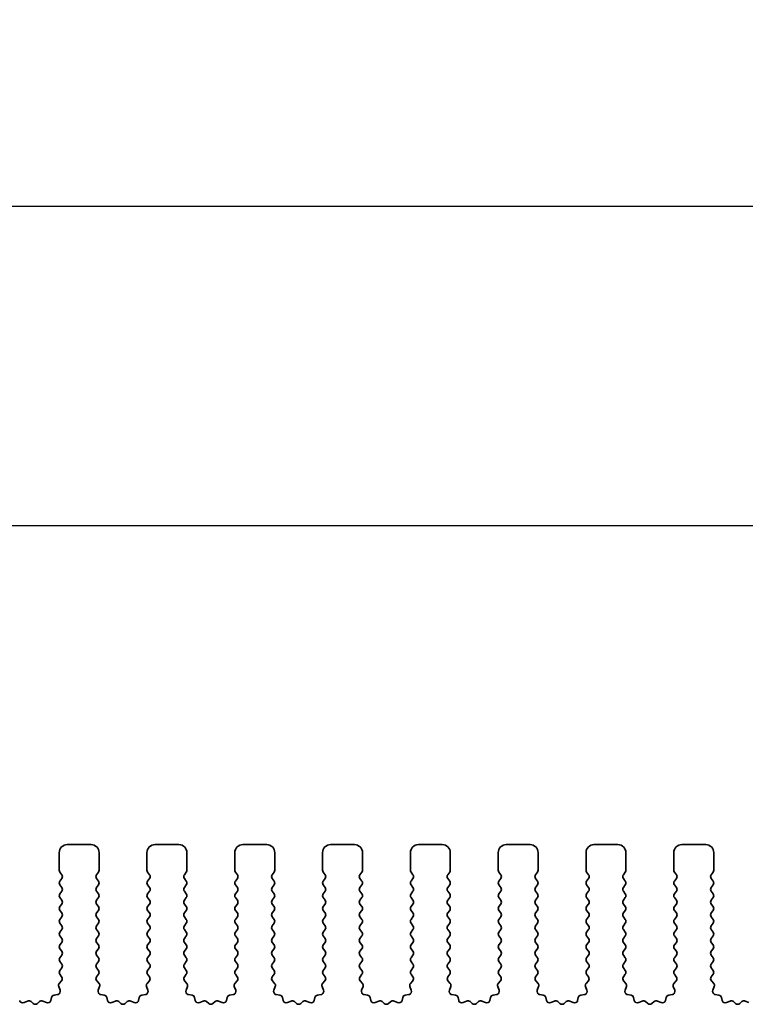
# Model space of a CAD drawing. Units: millimetres. Extents: x 43 to 6731, y 24 to 1148.
# Drawn here: x 3506 to 3551, y 596 to 657 of the extents above; entities that cross this region are included whole.
import ezdxf

# ---------------------------------------------------------------- set-up
doc = ezdxf.new("R2010")
doc.units = ezdxf.units.MM
doc.header["$LTSCALE"] = 3
doc.layers.get('Defpoints').update_dxf_attribs({"lineweight": 25})
doc.layers.add('AM_5', color=3, linetype='Continuous', lineweight=25)
doc.layers.add('Visible (ISO)', color=7, linetype='Continuous', lineweight=35)
doc.styles.add('Note Text (TK)', font='MS PGothic.ttf')
doc.dimstyles.new('Default - Method 1b (TK)', dxfattribs={"dimscale": 3, "dimtxt": 2.5, "dimasz": 2.5, "dimexe": 1, "dimexo": 1.5, "dimgap": 1, "dimtad": 1, "dimtoh": 1, "dimrnd": 1e-08, "dimdsep": 46, "dimtxsty": 'Note Text (TK)', "dimcen": 0.09, "dimdle": 5, "dimclrd": 100, "dimclre": 100, "dimclrt": 7, "dimadec": 1, "dimazin": 1, "dimtfac": 1, "dimtmove": 0, "dimatfit": 3, "dimfxl": 0, "dimtolj": 1, "dimlwd": -1, "dimlwe": -1, "dimarcsym": 0})

# ---------------------------------------------------------------- blocks, each defined once
blk = doc.blocks.new('*D50')
at = {"layer": 'AM_5', "transparency": 16777216}
for p, q in [((3318.392, 602.313), (3318.392, 628.813)), ((3590.392, 602.313), (3590.392, 628.813)), ((3325.892, 625.813), (3582.892, 625.813))]:
    blk.add_line(p, q, dxfattribs=at)
for points in [[(3325.892, 627.063), (3325.892, 624.563), (3318.392, 625.813)], [(3582.892, 627.063), (3582.892, 624.563), (3590.392, 625.813)]]:
    blk.add_solid(points, dxfattribs=at)
at = {"layer": 'Defpoints', "color": 0, "transparency": 16777216}
for p in [(3590.392, 625.813), (3318.392, 597.813), (3590.392, 597.813)]:
    blk.add_point(p, dxfattribs=at)
at = {"layer": 'AM_5', "color": 7, "transparency": 16777216, "insert": (3446.764, 632.563), "char_height": 7.5, "attachment_point": 4, "style": 'Note Text (TK)'}
blk.add_mtext('\\A1;272', dxfattribs=at)
blk = doc.blocks.new('*D51')
at = {"layer": 'AM_5', "transparency": 16777216}
for p, q in [((3311.892, 602.375), (3311.892, 648.813)), ((3596.892, 602.375), (3596.892, 648.813)), ((3319.392, 645.813), (3589.392, 645.813))]:
    blk.add_line(p, q, dxfattribs=at)
for points in [[(3319.392, 647.063), (3319.392, 644.563), (3311.892, 645.813)], [(3589.392, 647.063), (3589.392, 644.563), (3596.892, 645.813)]]:
    blk.add_solid(points, dxfattribs=at)
at = {"layer": 'Defpoints', "color": 0, "transparency": 16777216}
for p in [(3596.892, 645.813), (3311.892, 597.875), (3596.892, 597.875)]:
    blk.add_point(p, dxfattribs=at)
at = {"layer": 'AM_5', "color": 7, "transparency": 16777216, "insert": (3446.764, 652.563), "char_height": 7.5, "attachment_point": 4, "style": 'Note Text (TK)'}
blk.add_mtext('\\A1;285', dxfattribs=at)

msp = doc.modelspace()

# ---------------------------------------------------------------- linework, layer by layer
at = {"layer": 'Visible (ISO)'}
for p, q in [((3510.1422, 605.8133), (3508.6422, 605.8133)), ((3515.6422, 605.8133), (3514.1422, 605.8133)), ((3521.1422, 605.8133), (3519.6422, 605.8133)), ((3526.6422, 605.8133), (3525.1422, 605.8133)), ((3532.1422, 605.8133), (3530.6422, 605.8133)), ((3537.6422, 605.8133), (3536.1422, 605.8133)), ((3543.1422, 605.8133), (3541.6422, 605.8133)), ((3548.6422, 605.8133), (3547.1422, 605.8133)), ((3508.1422, 605.3133), (3508.1422, 604.2133)), ((3510.6422, 604.2133), (3510.6422, 605.3133)), ((3513.6422, 605.3133), (3513.6422, 604.2133)), ((3516.1422, 604.2133), (3516.1422, 605.3133)), ((3519.1422, 605.3133), (3519.1422, 604.2133)), ((3521.6422, 604.2133), (3521.6422, 605.3133)), ((3524.6422, 605.3133), (3524.6422, 604.2133)), ((3527.1422, 604.2133), (3527.1422, 605.3133)), ((3530.1422, 605.3133), (3530.1422, 604.2133)), ((3532.6422, 604.2133), (3532.6422, 605.3133)), ((3535.6422, 605.3133), (3535.6422, 604.2133)), ((3538.1422, 604.2133), (3538.1422, 605.3133)), ((3541.1422, 605.3133), (3541.1422, 604.2133)), ((3543.6422, 604.2133), (3543.6422, 605.3133)), ((3546.6422, 605.3133), (3546.6422, 604.2133)), ((3549.1422, 604.2133), (3549.1422, 605.3133)), ((3508.1822, 604.0933), (3508.3022, 603.9333)), ((3510.4822, 603.9333), (3510.6022, 604.0933)), ((3513.6822, 604.0933), (3513.8022, 603.9333)), ((3515.9822, 603.9333), (3516.1022, 604.0933)), ((3519.1822, 604.0933), (3519.3022, 603.9333)), ((3521.4822, 603.9333), (3521.6022, 604.0933)), ((3524.6822, 604.0933), (3524.8022, 603.9333)), ((3526.9822, 603.9333), (3527.1022, 604.0933)), ((3530.1822, 604.0933), (3530.3022, 603.9333)), ((3532.4822, 603.9333), (3532.6022, 604.0933)), ((3535.6822, 604.0933), (3535.8022, 603.9333)), ((3537.9822, 603.9333), (3538.1022, 604.0933)), ((3541.1822, 604.0933), (3541.3022, 603.9333)), ((3543.4822, 603.9333), (3543.6022, 604.0933)), ((3546.6822, 604.0933), (3546.8022, 603.9333)), ((3548.9822, 603.9333), (3549.1022, 604.0933)), ((3508.3022, 603.6933), (3508.1822, 603.5333)), ((3508.1822, 603.2933), (3508.3022, 603.1333)), ((3510.6022, 603.5333), (3510.4822, 603.6933)), ((3510.4822, 603.1333), (3510.6022, 603.2933)), ((3513.8022, 603.6933), (3513.6822, 603.5333)), ((3513.6822, 603.2933), (3513.8022, 603.1333)), ((3516.1022, 603.5333), (3515.9822, 603.6933)), ((3515.9822, 603.1333), (3516.1022, 603.2933)), ((3519.3022, 603.6933), (3519.1822, 603.5333)), ((3519.1822, 603.2933), (3519.3022, 603.1333)), ((3521.6022, 603.5333), (3521.4822, 603.6933)), ((3521.4822, 603.1333), (3521.6022, 603.2933)), ((3524.8022, 603.6933), (3524.6822, 603.5333)), ((3524.6822, 603.2933), (3524.8022, 603.1333)), ((3527.1022, 603.5333), (3526.9822, 603.6933)), ((3526.9822, 603.1333), (3527.1022, 603.2933)), ((3530.3022, 603.6933), (3530.1822, 603.5333)), ((3530.1822, 603.2933), (3530.3022, 603.1333)), ((3532.6022, 603.5333), (3532.4822, 603.6933)), ((3532.4822, 603.1333), (3532.6022, 603.2933)), ((3535.8022, 603.6933), (3535.6822, 603.5333)), ((3535.6822, 603.2933), (3535.8022, 603.1333)), ((3538.1022, 603.5333), (3537.9822, 603.6933)), ((3537.9822, 603.1333), (3538.1022, 603.2933)), ((3541.3022, 603.6933), (3541.1822, 603.5333)), ((3541.1822, 603.2933), (3541.3022, 603.1333)), ((3543.6022, 603.5333), (3543.4822, 603.6933)), ((3543.4822, 603.1333), (3543.6022, 603.2933)), ((3546.8022, 603.6933), (3546.6822, 603.5333)), ((3546.6822, 603.2933), (3546.8022, 603.1333)), ((3549.1022, 603.5333), (3548.9822, 603.6933)), ((3548.9822, 603.1333), (3549.1022, 603.2933)), ((3508.3022, 602.8933), (3508.1822, 602.7333)), ((3510.6022, 602.7333), (3510.4822, 602.8933)), ((3513.8022, 602.8933), (3513.6822, 602.7333)), ((3516.1022, 602.7333), (3515.9822, 602.8933)), ((3519.3022, 602.8933), (3519.1822, 602.7333)), ((3521.6022, 602.7333), (3521.4822, 602.8933)), ((3524.8022, 602.8933), (3524.6822, 602.7333)), ((3527.1022, 602.7333), (3526.9822, 602.8933)), ((3530.3022, 602.8933), (3530.1822, 602.7333)), ((3532.6022, 602.7333), (3532.4822, 602.8933)), ((3535.8022, 602.8933), (3535.6822, 602.7333)), ((3538.1022, 602.7333), (3537.9822, 602.8933)), ((3541.3022, 602.8933), (3541.1822, 602.7333)), ((3543.6022, 602.7333), (3543.4822, 602.8933)), ((3546.8022, 602.8933), (3546.6822, 602.7333)), ((3549.1022, 602.7333), (3548.9822, 602.8933)), ((3508.1822, 602.4933), (3508.3022, 602.3333)), ((3508.3022, 602.0933), (3508.1822, 601.9333)), ((3510.4822, 602.3333), (3510.6022, 602.4933)), ((3510.6022, 601.9333), (3510.4822, 602.0933)), ((3513.6822, 602.4933), (3513.8022, 602.3333)), ((3513.8022, 602.0933), (3513.6822, 601.9333)), ((3515.9822, 602.3333), (3516.1022, 602.4933)), ((3516.1022, 601.9333), (3515.9822, 602.0933)), ((3519.1822, 602.4933), (3519.3022, 602.3333)), ((3519.3022, 602.0933), (3519.1822, 601.9333)), ((3521.4822, 602.3333), (3521.6022, 602.4933)), ((3521.6022, 601.9333), (3521.4822, 602.0933)), ((3524.6822, 602.4933), (3524.8022, 602.3333)), ((3524.8022, 602.0933), (3524.6822, 601.9333)), ((3526.9822, 602.3333), (3527.1022, 602.4933)), ((3527.1022, 601.9333), (3526.9822, 602.0933)), ((3530.1822, 602.4933), (3530.3022, 602.3333)), ((3530.3022, 602.0933), (3530.1822, 601.9333)), ((3532.4822, 602.3333), (3532.6022, 602.4933)), ((3532.6022, 601.9333), (3532.4822, 602.0933)), ((3535.6822, 602.4933), (3535.8022, 602.3333)), ((3535.8022, 602.0933), (3535.6822, 601.9333)), ((3537.9822, 602.3333), (3538.1022, 602.4933)), ((3538.1022, 601.9333), (3537.9822, 602.0933)), ((3541.1822, 602.4933), (3541.3022, 602.3333)), ((3541.3022, 602.0933), (3541.1822, 601.9333)), ((3543.4822, 602.3333), (3543.6022, 602.4933)), ((3543.6022, 601.9333), (3543.4822, 602.0933)), ((3546.6822, 602.4933), (3546.8022, 602.3333)), ((3546.8022, 602.0933), (3546.6822, 601.9333)), ((3548.9822, 602.3333), (3549.1022, 602.4933)), ((3549.1022, 601.9333), (3548.9822, 602.0933)), ((3508.1822, 601.6933), (3508.3022, 601.5333)), ((3510.4822, 601.5333), (3510.6022, 601.6933)), ((3513.6822, 601.6933), (3513.8022, 601.5333)), ((3515.9822, 601.5333), (3516.1022, 601.6933)), ((3519.1822, 601.6933), (3519.3022, 601.5333)), ((3521.4822, 601.5333), (3521.6022, 601.6933)), ((3524.6822, 601.6933), (3524.8022, 601.5333)), ((3526.9822, 601.5333), (3527.1022, 601.6933)), ((3530.1822, 601.6933), (3530.3022, 601.5333)), ((3532.4822, 601.5333), (3532.6022, 601.6933)), ((3535.6822, 601.6933), (3535.8022, 601.5333)), ((3537.9822, 601.5333), (3538.1022, 601.6933)), ((3541.1822, 601.6933), (3541.3022, 601.5333)), ((3543.4822, 601.5333), (3543.6022, 601.6933)), ((3546.6822, 601.6933), (3546.8022, 601.5333)), ((3548.9822, 601.5333), (3549.1022, 601.6933)), ((3508.3022, 601.2933), (3508.1822, 601.1333)), ((3508.1822, 600.8933), (3508.3022, 600.7333)), ((3510.6022, 601.1333), (3510.4822, 601.2933)), ((3510.4822, 600.7333), (3510.6022, 600.8933)), ((3513.8022, 601.2933), (3513.6822, 601.1333)), ((3513.6822, 600.8933), (3513.8022, 600.7333)), ((3516.1022, 601.1333), (3515.9822, 601.2933)), ((3515.9822, 600.7333), (3516.1022, 600.8933)), ((3519.3022, 601.2933), (3519.1822, 601.1333)), ((3519.1822, 600.8933), (3519.3022, 600.7333)), ((3521.6022, 601.1333), (3521.4822, 601.2933)), ((3521.4822, 600.7333), (3521.6022, 600.8933)), ((3524.8022, 601.2933), (3524.6822, 601.1333)), ((3524.6822, 600.8933), (3524.8022, 600.7333)), ((3527.1022, 601.1333), (3526.9822, 601.2933)), ((3526.9822, 600.7333), (3527.1022, 600.8933)), ((3530.3022, 601.2933), (3530.1822, 601.1333)), ((3530.1822, 600.8933), (3530.3022, 600.7333)), ((3532.6022, 601.1333), (3532.4822, 601.2933)), ((3532.4822, 600.7333), (3532.6022, 600.8933)), ((3535.8022, 601.2933), (3535.6822, 601.1333)), ((3535.6822, 600.8933), (3535.8022, 600.7333)), ((3538.1022, 601.1333), (3537.9822, 601.2933)), ((3537.9822, 600.7333), (3538.1022, 600.8933)), ((3541.3022, 601.2933), (3541.1822, 601.1333)), ((3541.1822, 600.8933), (3541.3022, 600.7333)), ((3543.6022, 601.1333), (3543.4822, 601.2933)), ((3543.4822, 600.7333), (3543.6022, 600.8933)), ((3546.8022, 601.2933), (3546.6822, 601.1333)), ((3546.6822, 600.8933), (3546.8022, 600.7333)), ((3549.1022, 601.1333), (3548.9822, 601.2933)), ((3548.9822, 600.7333), (3549.1022, 600.8933)), ((3508.3022, 600.4933), (3508.1822, 600.3333)), ((3508.1822, 600.0933), (3508.3022, 599.9333)), ((3510.6022, 600.3333), (3510.4822, 600.4933)), ((3510.4822, 599.9333), (3510.6022, 600.0933)), ((3513.8022, 600.4933), (3513.6822, 600.3333)), ((3513.6822, 600.0933), (3513.8022, 599.9333)), ((3516.1022, 600.3333), (3515.9822, 600.4933)), ((3515.9822, 599.9333), (3516.1022, 600.0933)), ((3519.3022, 600.4933), (3519.1822, 600.3333)), ((3519.1822, 600.0933), (3519.3022, 599.9333)), ((3521.6022, 600.3333), (3521.4822, 600.4933)), ((3521.4822, 599.9333), (3521.6022, 600.0933)), ((3524.8022, 600.4933), (3524.6822, 600.3333)), ((3524.6822, 600.0933), (3524.8022, 599.9333)), ((3527.1022, 600.3333), (3526.9822, 600.4933)), ((3526.9822, 599.9333), (3527.1022, 600.0933)), ((3530.3022, 600.4933), (3530.1822, 600.3333)), ((3530.1822, 600.0933), (3530.3022, 599.9333)), ((3532.6022, 600.3333), (3532.4822, 600.4933)), ((3532.4822, 599.9333), (3532.6022, 600.0933)), ((3535.8022, 600.4933), (3535.6822, 600.3333)), ((3535.6822, 600.0933), (3535.8022, 599.9333)), ((3538.1022, 600.3333), (3537.9822, 600.4933)), ((3537.9822, 599.9333), (3538.1022, 600.0933)), ((3541.3022, 600.4933), (3541.1822, 600.3333)), ((3541.1822, 600.0933), (3541.3022, 599.9333)), ((3543.6022, 600.3333), (3543.4822, 600.4933)), ((3543.4822, 599.9333), (3543.6022, 600.0933)), ((3546.8022, 600.4933), (3546.6822, 600.3333)), ((3546.6822, 600.0933), (3546.8022, 599.9333)), ((3549.1022, 600.3333), (3548.9822, 600.4933)), ((3548.9822, 599.9333), (3549.1022, 600.0933)), ((3508.3022, 599.6933), (3508.1822, 599.5333)), ((3510.6022, 599.5333), (3510.4822, 599.6933)), ((3513.8022, 599.6933), (3513.6822, 599.5333)), ((3516.1022, 599.5333), (3515.9822, 599.6933)), ((3519.3022, 599.6933), (3519.1822, 599.5333)), ((3521.6022, 599.5333), (3521.4822, 599.6933)), ((3524.8022, 599.6933), (3524.6822, 599.5333)), ((3527.1022, 599.5333), (3526.9822, 599.6933)), ((3530.3022, 599.6933), (3530.1822, 599.5333)), ((3532.6022, 599.5333), (3532.4822, 599.6933)), ((3535.8022, 599.6933), (3535.6822, 599.5333)), ((3538.1022, 599.5333), (3537.9822, 599.6933)), ((3541.3022, 599.6933), (3541.1822, 599.5333)), ((3543.6022, 599.5333), (3543.4822, 599.6933)), ((3546.8022, 599.6933), (3546.6822, 599.5333)), ((3549.1022, 599.5333), (3548.9822, 599.6933)), ((3508.1822, 599.2933), (3508.3022, 599.1333)), ((3508.3022, 598.8933), (3508.1822, 598.7333)), ((3510.4822, 599.1333), (3510.6022, 599.2933)), ((3510.6022, 598.7333), (3510.4822, 598.8933)), ((3513.6822, 599.2933), (3513.8022, 599.1333)), ((3513.8022, 598.8933), (3513.6822, 598.7333)), ((3515.9822, 599.1333), (3516.1022, 599.2933)), ((3516.1022, 598.7333), (3515.9822, 598.8933)), ((3519.1822, 599.2933), (3519.3022, 599.1333)), ((3519.3022, 598.8933), (3519.1822, 598.7333)), ((3521.4822, 599.1333), (3521.6022, 599.2933)), ((3521.6022, 598.7333), (3521.4822, 598.8933)), ((3524.6822, 599.2933), (3524.8022, 599.1333)), ((3524.8022, 598.8933), (3524.6822, 598.7333)), ((3526.9822, 599.1333), (3527.1022, 599.2933)), ((3527.1022, 598.7333), (3526.9822, 598.8933)), ((3530.1822, 599.2933), (3530.3022, 599.1333)), ((3530.3022, 598.8933), (3530.1822, 598.7333)), ((3532.4822, 599.1333), (3532.6022, 599.2933)), ((3532.6022, 598.7333), (3532.4822, 598.8933)), ((3535.6822, 599.2933), (3535.8022, 599.1333)), ((3535.8022, 598.8933), (3535.6822, 598.7333)), ((3537.9822, 599.1333), (3538.1022, 599.2933)), ((3538.1022, 598.7333), (3537.9822, 598.8933)), ((3541.1822, 599.2933), (3541.3022, 599.1333)), ((3541.3022, 598.8933), (3541.1822, 598.7333)), ((3543.4822, 599.1333), (3543.6022, 599.2933)), ((3543.6022, 598.7333), (3543.4822, 598.8933)), ((3546.6822, 599.2933), (3546.8022, 599.1333)), ((3546.8022, 598.8933), (3546.6822, 598.7333)), ((3548.9822, 599.1333), (3549.1022, 599.2933)), ((3549.1022, 598.7333), (3548.9822, 598.8933)), ((3508.1822, 598.4933), (3508.3022, 598.3333)), ((3510.4822, 598.3333), (3510.6022, 598.4933)), ((3513.6822, 598.4933), (3513.8022, 598.3333)), ((3515.9822, 598.3333), (3516.1022, 598.4933)), ((3519.1822, 598.4933), (3519.3022, 598.3333)), ((3521.4822, 598.3333), (3521.6022, 598.4933)), ((3524.6822, 598.4933), (3524.8022, 598.3333)), ((3526.9822, 598.3333), (3527.1022, 598.4933)), ((3530.1822, 598.4933), (3530.3022, 598.3333)), ((3532.4822, 598.3333), (3532.6022, 598.4933)), ((3535.6822, 598.4933), (3535.8022, 598.3333)), ((3537.9822, 598.3333), (3538.1022, 598.4933)), ((3541.1822, 598.4933), (3541.3022, 598.3333)), ((3543.4822, 598.3333), (3543.6022, 598.4933)), ((3546.6822, 598.4933), (3546.8022, 598.3333)), ((3548.9822, 598.3333), (3549.1022, 598.4933)), ((3508.3022, 598.0933), (3508.1822, 597.9333)), ((3508.1822, 597.6933), (3508.2967, 597.5407)), ((3510.6022, 597.9333), (3510.4822, 598.0933)), ((3510.4877, 597.5407), (3510.6022, 597.6933)), ((3513.8022, 598.0933), (3513.6822, 597.9333)), ((3513.6822, 597.6933), (3513.7967, 597.5407)), ((3516.1022, 597.9333), (3515.9822, 598.0933)), ((3515.9877, 597.5407), (3516.1022, 597.6933)), ((3519.3022, 598.0933), (3519.1822, 597.9333)), ((3519.1822, 597.6933), (3519.2967, 597.5407)), ((3521.6022, 597.9333), (3521.4822, 598.0933)), ((3521.4877, 597.5407), (3521.6022, 597.6933)), ((3524.8022, 598.0933), (3524.6822, 597.9333)), ((3524.6822, 597.6933), (3524.7967, 597.5407)), ((3527.1022, 597.9333), (3526.9822, 598.0933)), ((3526.9877, 597.5407), (3527.1022, 597.6933)), ((3530.3022, 598.0933), (3530.1822, 597.9333)), ((3530.1822, 597.6933), (3530.2967, 597.5407)), ((3532.6022, 597.9333), (3532.4822, 598.0933)), ((3532.4877, 597.5407), (3532.6022, 597.6933)), ((3535.8022, 598.0933), (3535.6822, 597.9333)), ((3535.6822, 597.6933), (3535.7967, 597.5407)), ((3538.1022, 597.9333), (3537.9822, 598.0933)), ((3537.9877, 597.5407), (3538.1022, 597.6933)), ((3541.3022, 598.0933), (3541.1822, 597.9333)), ((3541.1822, 597.6933), (3541.2967, 597.5407)), ((3543.6022, 597.9333), (3543.4822, 598.0933)), ((3543.4877, 597.5407), (3543.6022, 597.6933)), ((3546.8022, 598.0933), (3546.6822, 597.9333)), ((3546.6822, 597.6933), (3546.7967, 597.5407)), ((3549.1022, 597.9333), (3548.9822, 598.0933)), ((3548.9877, 597.5407), (3549.1022, 597.6933)), ((3508.2896, 597.2917), (3508.1454, 597.1208)), ((3510.6391, 597.1208), (3510.4949, 597.2917)), ((3513.7896, 597.2917), (3513.6454, 597.1208)), ((3516.1391, 597.1208), (3515.9949, 597.2917)), ((3519.2896, 597.2917), (3519.1454, 597.1208)), ((3521.6391, 597.1208), (3521.4949, 597.2917)), ((3524.7896, 597.2917), (3524.6454, 597.1208)), ((3527.1391, 597.1208), (3526.9949, 597.2917)), ((3530.2896, 597.2917), (3530.1454, 597.1208)), ((3532.6391, 597.1208), (3532.4949, 597.2917)), ((3535.7896, 597.2917), (3535.6454, 597.1208)), ((3538.1391, 597.1208), (3537.9949, 597.2917)), ((3541.2896, 597.2917), (3541.1454, 597.1208)), ((3543.6391, 597.1208), (3543.4949, 597.2917)), ((3546.7896, 597.2917), (3546.6454, 597.1208)), ((3549.1391, 597.1208), (3548.9949, 597.2917)), ((3508.0434, 596.4253), (3507.8206, 596.3882)), ((3508.1112, 596.9209), (3508.1975, 596.6935)), ((3510.587, 596.6935), (3510.6732, 596.9209)), ((3510.9638, 596.3882), (3510.7411, 596.4253)), ((3513.5434, 596.4253), (3513.3206, 596.3882)), ((3513.6112, 596.9209), (3513.6975, 596.6935)), ((3516.087, 596.6935), (3516.1732, 596.9209)), ((3516.4638, 596.3882), (3516.2411, 596.4253)), ((3519.0434, 596.4253), (3518.8206, 596.3882)), ((3519.1112, 596.9209), (3519.1975, 596.6935)), ((3521.587, 596.6935), (3521.6732, 596.9209)), ((3521.9638, 596.3882), (3521.7411, 596.4253)), ((3524.5434, 596.4253), (3524.3206, 596.3882)), ((3524.6112, 596.9209), (3524.6975, 596.6935)), ((3527.087, 596.6935), (3527.1732, 596.9209)), ((3527.4638, 596.3882), (3527.2411, 596.4253)), ((3530.0434, 596.4253), (3529.8206, 596.3882)), ((3530.1112, 596.9209), (3530.1975, 596.6935)), ((3532.587, 596.6935), (3532.6732, 596.9209)), ((3532.9638, 596.3882), (3532.7411, 596.4253)), ((3535.5434, 596.4253), (3535.3206, 596.3882)), ((3535.6112, 596.9209), (3535.6975, 596.6935)), ((3538.087, 596.6935), (3538.1732, 596.9209)), ((3538.4638, 596.3882), (3538.2411, 596.4253)), ((3541.0434, 596.4253), (3540.8206, 596.3882)), ((3541.1112, 596.9209), (3541.1975, 596.6935)), ((3543.587, 596.6935), (3543.6732, 596.9209)), ((3543.9638, 596.3882), (3543.7411, 596.4253)), ((3546.5434, 596.4253), (3546.3206, 596.3882)), ((3546.6112, 596.9209), (3546.6975, 596.6935)), ((3549.087, 596.6935), (3549.1732, 596.9209)), ((3549.4638, 596.3882), (3549.2411, 596.4253)), ((3506.1635, 596.0161), (3505.9436, 595.9189)), ((3506.5085, 595.8646), (3506.3781, 595.9819)), ((3506.9064, 595.9819), (3506.776, 595.8646)), ((3507.3409, 595.9189), (3507.121, 596.0161)), ((3507.6588, 596.2367), (3507.6164, 596.0561)), ((3511.1681, 596.0561), (3511.1256, 596.2367)), ((3511.6635, 596.0161), (3511.4436, 595.9189)), ((3512.0085, 595.8646), (3511.8781, 595.9819)), ((3512.4064, 595.9819), (3512.276, 595.8646)), ((3512.8409, 595.9189), (3512.621, 596.0161)), ((3513.1588, 596.2367), (3513.1164, 596.0561)), ((3516.6681, 596.0561), (3516.6256, 596.2367)), ((3517.1635, 596.0161), (3516.9436, 595.9189)), ((3517.5085, 595.8646), (3517.3781, 595.9819)), ((3517.9064, 595.9819), (3517.776, 595.8646)), ((3518.3409, 595.9189), (3518.121, 596.0161)), ((3518.6588, 596.2367), (3518.6164, 596.0561)), ((3522.1681, 596.0561), (3522.1256, 596.2367)), ((3522.6635, 596.0161), (3522.4436, 595.9189)), ((3523.0085, 595.8646), (3522.8781, 595.9819)), ((3523.4064, 595.9819), (3523.276, 595.8646)), ((3523.8409, 595.9189), (3523.621, 596.0161)), ((3524.1588, 596.2367), (3524.1164, 596.0561)), ((3527.6681, 596.0561), (3527.6256, 596.2367)), ((3528.1635, 596.0161), (3527.9436, 595.9189)), ((3528.5085, 595.8646), (3528.3781, 595.9819)), ((3528.9064, 595.9819), (3528.776, 595.8646)), ((3529.3409, 595.9189), (3529.121, 596.0161)), ((3529.6588, 596.2367), (3529.6164, 596.0561)), ((3533.1681, 596.0561), (3533.1256, 596.2367)), ((3533.6635, 596.0161), (3533.4436, 595.9189)), ((3534.0085, 595.8646), (3533.8781, 595.9819)), ((3534.4064, 595.9819), (3534.276, 595.8646)), ((3534.8409, 595.9189), (3534.621, 596.0161)), ((3535.1588, 596.2367), (3535.1164, 596.0561)), ((3538.6681, 596.0561), (3538.6256, 596.2367)), ((3539.1635, 596.0161), (3538.9436, 595.9189)), ((3539.5085, 595.8646), (3539.3781, 595.9819)), ((3539.9064, 595.9819), (3539.776, 595.8646)), ((3540.3409, 595.9189), (3540.121, 596.0161)), ((3540.6588, 596.2367), (3540.6164, 596.0561)), ((3544.1681, 596.0561), (3544.1256, 596.2367)), ((3544.6635, 596.0161), (3544.4436, 595.9189)), ((3545.0085, 595.8646), (3544.8781, 595.9819)), ((3545.4064, 595.9819), (3545.276, 595.8646)), ((3545.8409, 595.9189), (3545.621, 596.0161)), ((3546.1588, 596.2367), (3546.1164, 596.0561)), ((3549.6681, 596.0561), (3549.6256, 596.2367)), ((3550.1635, 596.0161), (3549.9436, 595.9189)), ((3550.5085, 595.8646), (3550.3781, 595.9819)), ((3550.9064, 595.9819), (3550.776, 595.8646)), ((3551.3409, 595.9189), (3551.121, 596.0161))]:
    msp.add_line(p, q, dxfattribs=at)
for centre, radius, start, end in [((3508.6422, 605.3133), 0.5, 90, 180), ((3510.1422, 605.3133), 0.5, 0, 90), ((3514.1422, 605.3133), 0.5, 90, 180), ((3515.6422, 605.3133), 0.5, 0, 90), ((3519.6422, 605.3133), 0.5, 90, 180), ((3521.1422, 605.3133), 0.5, 0, 90), ((3525.1422, 605.3133), 0.5, 90, 180), ((3526.6422, 605.3133), 0.5, 0, 90), ((3530.6422, 605.3133), 0.5, 90, 180), ((3532.1422, 605.3133), 0.5, 0, 90), ((3536.1422, 605.3133), 0.5, 90, 180), ((3537.6422, 605.3133), 0.5, 0, 90), ((3541.6422, 605.3133), 0.5, 90, 180), ((3543.1422, 605.3133), 0.5, 0, 90), ((3547.1422, 605.3133), 0.5, 90, 180), ((3548.6422, 605.3133), 0.5, 0, 90), ((3508.3422, 604.2133), 0.2, 180, 216.869898), ((3508.1422, 603.8133), 0.2, 323.130102, 36.869898), ((3510.6422, 603.8133), 0.2, 143.130102, 216.869898), ((3510.4422, 604.2133), 0.2, 323.130102, 0), ((3513.8422, 604.2133), 0.2, 180, 216.869898), ((3513.6422, 603.8133), 0.2, 323.130102, 36.869898), ((3516.1422, 603.8133), 0.2, 143.130102, 216.869898), ((3515.9422, 604.2133), 0.2, 323.130102, 0), ((3519.3422, 604.2133), 0.2, 180, 216.869898), ((3519.1422, 603.8133), 0.2, 323.130102, 36.869898), ((3521.6422, 603.8133), 0.2, 143.130102, 216.869898), ((3521.4422, 604.2133), 0.2, 323.130102, 0), ((3524.8422, 604.2133), 0.2, 180, 216.869898), ((3524.6422, 603.8133), 0.2, 323.130102, 36.869898), ((3527.1422, 603.8133), 0.2, 143.130102, 216.869898), ((3526.9422, 604.2133), 0.2, 323.130102, 0), ((3530.3422, 604.2133), 0.2, 180, 216.869898), ((3530.1422, 603.8133), 0.2, 323.130102, 36.869898), ((3532.6422, 603.8133), 0.2, 143.130102, 216.869898), ((3532.4422, 604.2133), 0.2, 323.130102, 0), ((3535.8422, 604.2133), 0.2, 180, 216.869898), ((3535.6422, 603.8133), 0.2, 323.130102, 36.869898), ((3538.1422, 603.8133), 0.2, 143.130102, 216.869898), ((3537.9422, 604.2133), 0.2, 323.130102, 0), ((3541.3422, 604.2133), 0.2, 180, 216.869898), ((3541.1422, 603.8133), 0.2, 323.130102, 36.869898), ((3543.6422, 603.8133), 0.2, 143.130102, 216.869898), ((3543.4422, 604.2133), 0.2, 323.130102, 0), ((3546.8422, 604.2133), 0.2, 180, 216.869898), ((3546.6422, 603.8133), 0.2, 323.130102, 36.869898), ((3549.1422, 603.8133), 0.2, 143.130102, 216.869898), ((3548.9422, 604.2133), 0.2, 323.130102, 0), ((3508.3422, 603.4133), 0.2, 143.130102, 216.869898), ((3510.4422, 603.4133), 0.2, 323.130102, 36.869898), ((3513.8422, 603.4133), 0.2, 143.130102, 216.869898), ((3515.9422, 603.4133), 0.2, 323.130102, 36.869898), ((3519.3422, 603.4133), 0.2, 143.130102, 216.869898), ((3521.4422, 603.4133), 0.2, 323.130102, 36.869898), ((3524.8422, 603.4133), 0.2, 143.130102, 216.869898), ((3526.9422, 603.4133), 0.2, 323.130102, 36.869898), ((3530.3422, 603.4133), 0.2, 143.130102, 216.869898), ((3532.4422, 603.4133), 0.2, 323.130102, 36.869898), ((3535.8422, 603.4133), 0.2, 143.130102, 216.869898), ((3537.9422, 603.4133), 0.2, 323.130102, 36.869898), ((3541.3422, 603.4133), 0.2, 143.130102, 216.869898), ((3543.4422, 603.4133), 0.2, 323.130102, 36.869898), ((3546.8422, 603.4133), 0.2, 143.130102, 216.869898), ((3548.9422, 603.4133), 0.2, 323.130102, 36.869898), ((3508.3422, 602.6133), 0.2, 143.130102, 216.869898), ((3508.1422, 603.0133), 0.2, 323.130102, 36.869898), ((3510.6422, 603.0133), 0.2, 143.130102, 216.869898), ((3510.4422, 602.6133), 0.2, 323.130102, 36.869898), ((3513.8422, 602.6133), 0.2, 143.130102, 216.869898), ((3513.6422, 603.0133), 0.2, 323.130102, 36.869898), ((3516.1422, 603.0133), 0.2, 143.130102, 216.869898), ((3515.9422, 602.6133), 0.2, 323.130102, 36.869898), ((3519.3422, 602.6133), 0.2, 143.130102, 216.869898), ((3519.1422, 603.0133), 0.2, 323.130102, 36.869898), ((3521.6422, 603.0133), 0.2, 143.130102, 216.869898), ((3521.4422, 602.6133), 0.2, 323.130102, 36.869898), ((3524.8422, 602.6133), 0.2, 143.130102, 216.869898), ((3524.6422, 603.0133), 0.2, 323.130102, 36.869898), ((3527.1422, 603.0133), 0.2, 143.130102, 216.869898), ((3526.9422, 602.6133), 0.2, 323.130102, 36.869898), ((3530.3422, 602.6133), 0.2, 143.130102, 216.869898), ((3530.1422, 603.0133), 0.2, 323.130102, 36.869898), ((3532.6422, 603.0133), 0.2, 143.130102, 216.869898), ((3532.4422, 602.6133), 0.2, 323.130102, 36.869898), ((3535.8422, 602.6133), 0.2, 143.130102, 216.869898), ((3535.6422, 603.0133), 0.2, 323.130102, 36.869898), ((3538.1422, 603.0133), 0.2, 143.130102, 216.869898), ((3537.9422, 602.6133), 0.2, 323.130102, 36.869898), ((3541.3422, 602.6133), 0.2, 143.130102, 216.869898), ((3541.1422, 603.0133), 0.2, 323.130102, 36.869898), ((3543.6422, 603.0133), 0.2, 143.130102, 216.869898), ((3543.4422, 602.6133), 0.2, 323.130102, 36.869898), ((3546.8422, 602.6133), 0.2, 143.130102, 216.869898), ((3546.6422, 603.0133), 0.2, 323.130102, 36.869898), ((3549.1422, 603.0133), 0.2, 143.130102, 216.869898), ((3548.9422, 602.6133), 0.2, 323.130102, 36.869898), ((3508.3422, 601.8133), 0.2, 143.130102, 216.869898), ((3508.1422, 602.2133), 0.2, 323.130102, 36.869898), ((3510.6422, 602.2133), 0.2, 143.130102, 216.869898), ((3510.4422, 601.8133), 0.2, 323.130102, 36.869898), ((3513.8422, 601.8133), 0.2, 143.130102, 216.869898), ((3513.6422, 602.2133), 0.2, 323.130102, 36.869898), ((3516.1422, 602.2133), 0.2, 143.130102, 216.869898), ((3515.9422, 601.8133), 0.2, 323.130102, 36.869898), ((3519.3422, 601.8133), 0.2, 143.130102, 216.869898), ((3519.1422, 602.2133), 0.2, 323.130102, 36.869898), ((3521.6422, 602.2133), 0.2, 143.130102, 216.869898), ((3521.4422, 601.8133), 0.2, 323.130102, 36.869898), ((3524.8422, 601.8133), 0.2, 143.130102, 216.869898), ((3524.6422, 602.2133), 0.2, 323.130102, 36.869898), ((3527.1422, 602.2133), 0.2, 143.130102, 216.869898), ((3526.9422, 601.8133), 0.2, 323.130102, 36.869898), ((3530.3422, 601.8133), 0.2, 143.130102, 216.869898), ((3530.1422, 602.2133), 0.2, 323.130102, 36.869898), ((3532.6422, 602.2133), 0.2, 143.130102, 216.869898), ((3532.4422, 601.8133), 0.2, 323.130102, 36.869898), ((3535.8422, 601.8133), 0.2, 143.130102, 216.869898), ((3535.6422, 602.2133), 0.2, 323.130102, 36.869898), ((3538.1422, 602.2133), 0.2, 143.130102, 216.869898), ((3537.9422, 601.8133), 0.2, 323.130102, 36.869898), ((3541.3422, 601.8133), 0.2, 143.130102, 216.869898), ((3541.1422, 602.2133), 0.2, 323.130102, 36.869898), ((3543.6422, 602.2133), 0.2, 143.130102, 216.869898), ((3543.4422, 601.8133), 0.2, 323.130102, 36.869898), ((3546.8422, 601.8133), 0.2, 143.130102, 216.869898), ((3546.6422, 602.2133), 0.2, 323.130102, 36.869898), ((3549.1422, 602.2133), 0.2, 143.130102, 216.869898), ((3548.9422, 601.8133), 0.2, 323.130102, 36.869898), ((3508.1422, 601.4133), 0.2, 323.130102, 36.869898), ((3510.6422, 601.4133), 0.2, 143.130102, 216.869898), ((3513.6422, 601.4133), 0.2, 323.130102, 36.869898), ((3516.1422, 601.4133), 0.2, 143.130102, 216.869898), ((3519.1422, 601.4133), 0.2, 323.130102, 36.869898), ((3521.6422, 601.4133), 0.2, 143.130102, 216.869898), ((3524.6422, 601.4133), 0.2, 323.130102, 36.869898), ((3527.1422, 601.4133), 0.2, 143.130102, 216.869898), ((3530.1422, 601.4133), 0.2, 323.130102, 36.869898), ((3532.6422, 601.4133), 0.2, 143.130102, 216.869898), ((3535.6422, 601.4133), 0.2, 323.130102, 36.869898), ((3538.1422, 601.4133), 0.2, 143.130102, 216.869898), ((3541.1422, 601.4133), 0.2, 323.130102, 36.869898), ((3543.6422, 601.4133), 0.2, 143.130102, 216.869898), ((3546.6422, 601.4133), 0.2, 323.130102, 36.869898), ((3549.1422, 601.4133), 0.2, 143.130102, 216.869898), ((3508.3422, 601.0133), 0.2, 143.130102, 216.869898), ((3508.1422, 600.6133), 0.2, 323.130102, 36.869898), ((3510.6422, 600.6133), 0.2, 143.130102, 216.869898), ((3510.4422, 601.0133), 0.2, 323.130102, 36.869898), ((3513.8422, 601.0133), 0.2, 143.130102, 216.869898), ((3513.6422, 600.6133), 0.2, 323.130102, 36.869898), ((3516.1422, 600.6133), 0.2, 143.130102, 216.869898), ((3515.9422, 601.0133), 0.2, 323.130102, 36.869898), ((3519.3422, 601.0133), 0.2, 143.130102, 216.869898), ((3519.1422, 600.6133), 0.2, 323.130102, 36.869898), ((3521.6422, 600.6133), 0.2, 143.130102, 216.869898), ((3521.4422, 601.0133), 0.2, 323.130102, 36.869898), ((3524.8422, 601.0133), 0.2, 143.130102, 216.869898), ((3524.6422, 600.6133), 0.2, 323.130102, 36.869898), ((3527.1422, 600.6133), 0.2, 143.130102, 216.869898), ((3526.9422, 601.0133), 0.2, 323.130102, 36.869898), ((3530.3422, 601.0133), 0.2, 143.130102, 216.869898), ((3530.1422, 600.6133), 0.2, 323.130102, 36.869898), ((3532.6422, 600.6133), 0.2, 143.130102, 216.869898), ((3532.4422, 601.0133), 0.2, 323.130102, 36.869898), ((3535.8422, 601.0133), 0.2, 143.130102, 216.869898), ((3535.6422, 600.6133), 0.2, 323.130102, 36.869898), ((3538.1422, 600.6133), 0.2, 143.130102, 216.869898), ((3537.9422, 601.0133), 0.2, 323.130102, 36.869898), ((3541.3422, 601.0133), 0.2, 143.130102, 216.869898), ((3541.1422, 600.6133), 0.2, 323.130102, 36.869898), ((3543.6422, 600.6133), 0.2, 143.130102, 216.869898), ((3543.4422, 601.0133), 0.2, 323.130102, 36.869898), ((3546.8422, 601.0133), 0.2, 143.130102, 216.869898), ((3546.6422, 600.6133), 0.2, 323.130102, 36.869898), ((3549.1422, 600.6133), 0.2, 143.130102, 216.869898), ((3548.9422, 601.0133), 0.2, 323.130102, 36.869898), ((3508.3422, 600.2133), 0.2, 143.130102, 216.869898), ((3510.4422, 600.2133), 0.2, 323.130102, 36.869898), ((3513.8422, 600.2133), 0.2, 143.130102, 216.869898), ((3515.9422, 600.2133), 0.2, 323.130102, 36.869898), ((3519.3422, 600.2133), 0.2, 143.130102, 216.869898), ((3521.4422, 600.2133), 0.2, 323.130102, 36.869898), ((3524.8422, 600.2133), 0.2, 143.130102, 216.869898), ((3526.9422, 600.2133), 0.2, 323.130102, 36.869898), ((3530.3422, 600.2133), 0.2, 143.130102, 216.869898), ((3532.4422, 600.2133), 0.2, 323.130102, 36.869898), ((3535.8422, 600.2133), 0.2, 143.130102, 216.869898), ((3537.9422, 600.2133), 0.2, 323.130102, 36.869898), ((3541.3422, 600.2133), 0.2, 143.130102, 216.869898), ((3543.4422, 600.2133), 0.2, 323.130102, 36.869898), ((3546.8422, 600.2133), 0.2, 143.130102, 216.869898), ((3548.9422, 600.2133), 0.2, 323.130102, 36.869898), ((3508.3422, 599.4133), 0.2, 143.130102, 216.869898), ((3508.1422, 599.8133), 0.2, 323.130102, 36.869898), ((3510.6422, 599.8133), 0.2, 143.130102, 216.869898), ((3510.4422, 599.4133), 0.2, 323.130102, 36.869898), ((3513.8422, 599.4133), 0.2, 143.130102, 216.869898), ((3513.6422, 599.8133), 0.2, 323.130102, 36.869898), ((3516.1422, 599.8133), 0.2, 143.130102, 216.869898), ((3515.9422, 599.4133), 0.2, 323.130102, 36.869898), ((3519.3422, 599.4133), 0.2, 143.130102, 216.869898), ((3519.1422, 599.8133), 0.2, 323.130102, 36.869898), ((3521.6422, 599.8133), 0.2, 143.130102, 216.869898), ((3521.4422, 599.4133), 0.2, 323.130102, 36.869898), ((3524.8422, 599.4133), 0.2, 143.130102, 216.869898), ((3524.6422, 599.8133), 0.2, 323.130102, 36.869898), ((3527.1422, 599.8133), 0.2, 143.130102, 216.869898), ((3526.9422, 599.4133), 0.2, 323.130102, 36.869898), ((3530.3422, 599.4133), 0.2, 143.130102, 216.869898), ((3530.1422, 599.8133), 0.2, 323.130102, 36.869898), ((3532.6422, 599.8133), 0.2, 143.130102, 216.869898), ((3532.4422, 599.4133), 0.2, 323.130102, 36.869898), ((3535.8422, 599.4133), 0.2, 143.130102, 216.869898), ((3535.6422, 599.8133), 0.2, 323.130102, 36.869898), ((3538.1422, 599.8133), 0.2, 143.130102, 216.869898), ((3537.9422, 599.4133), 0.2, 323.130102, 36.869898), ((3541.3422, 599.4133), 0.2, 143.130102, 216.869898), ((3541.1422, 599.8133), 0.2, 323.130102, 36.869898), ((3543.6422, 599.8133), 0.2, 143.130102, 216.869898), ((3543.4422, 599.4133), 0.2, 323.130102, 36.869898), ((3546.8422, 599.4133), 0.2, 143.130102, 216.869898), ((3546.6422, 599.8133), 0.2, 323.130102, 36.869898), ((3549.1422, 599.8133), 0.2, 143.130102, 216.869898), ((3548.9422, 599.4133), 0.2, 323.130102, 36.869898), ((3508.1422, 599.0133), 0.2, 323.130102, 36.869898), ((3510.6422, 599.0133), 0.2, 143.130102, 216.869898), ((3513.6422, 599.0133), 0.2, 323.130102, 36.869898), ((3516.1422, 599.0133), 0.2, 143.130102, 216.869898), ((3519.1422, 599.0133), 0.2, 323.130102, 36.869898), ((3521.6422, 599.0133), 0.2, 143.130102, 216.869898), ((3524.6422, 599.0133), 0.2, 323.130102, 36.869898), ((3527.1422, 599.0133), 0.2, 143.130102, 216.869898), ((3530.1422, 599.0133), 0.2, 323.130102, 36.869898), ((3532.6422, 599.0133), 0.2, 143.130102, 216.869898), ((3535.6422, 599.0133), 0.2, 323.130102, 36.869898), ((3538.1422, 599.0133), 0.2, 143.130102, 216.869898), ((3541.1422, 599.0133), 0.2, 323.130102, 36.869898), ((3543.6422, 599.0133), 0.2, 143.130102, 216.869898), ((3546.6422, 599.0133), 0.2, 323.130102, 36.869898), ((3549.1422, 599.0133), 0.2, 143.130102, 216.869898), ((3508.3422, 598.6133), 0.2, 143.130102, 216.869898), ((3508.1422, 598.2133), 0.2, 323.130102, 36.869898), ((3510.6422, 598.2133), 0.2, 143.130102, 216.869898), ((3510.4422, 598.6133), 0.2, 323.130102, 36.869898), ((3513.8422, 598.6133), 0.2, 143.130102, 216.869898), ((3513.6422, 598.2133), 0.2, 323.130102, 36.869898), ((3516.1422, 598.2133), 0.2, 143.130102, 216.869898), ((3515.9422, 598.6133), 0.2, 323.130102, 36.869898), ((3519.3422, 598.6133), 0.2, 143.130102, 216.869898), ((3519.1422, 598.2133), 0.2, 323.130102, 36.869898), ((3521.6422, 598.2133), 0.2, 143.130102, 216.869898), ((3521.4422, 598.6133), 0.2, 323.130102, 36.869898), ((3524.8422, 598.6133), 0.2, 143.130102, 216.869898), ((3524.6422, 598.2133), 0.2, 323.130102, 36.869898), ((3527.1422, 598.2133), 0.2, 143.130102, 216.869898), ((3526.9422, 598.6133), 0.2, 323.130102, 36.869898), ((3530.3422, 598.6133), 0.2, 143.130102, 216.869898), ((3530.1422, 598.2133), 0.2, 323.130102, 36.869898), ((3532.6422, 598.2133), 0.2, 143.130102, 216.869898), ((3532.4422, 598.6133), 0.2, 323.130102, 36.869898), ((3535.8422, 598.6133), 0.2, 143.130102, 216.869898), ((3535.6422, 598.2133), 0.2, 323.130102, 36.869898), ((3538.1422, 598.2133), 0.2, 143.130102, 216.869898), ((3537.9422, 598.6133), 0.2, 323.130102, 36.869898), ((3541.3422, 598.6133), 0.2, 143.130102, 216.869898), ((3541.1422, 598.2133), 0.2, 323.130102, 36.869898), ((3543.6422, 598.2133), 0.2, 143.130102, 216.869898), ((3543.4422, 598.6133), 0.2, 323.130102, 36.869898), ((3546.8422, 598.6133), 0.2, 143.130102, 216.869898), ((3546.6422, 598.2133), 0.2, 323.130102, 36.869898), ((3549.1422, 598.2133), 0.2, 143.130102, 216.869898), ((3548.9422, 598.6133), 0.2, 323.130102, 36.869898), ((3508.3422, 597.8133), 0.2, 143.130102, 216.869898), ((3510.4422, 597.8133), 0.2, 323.130102, 36.869898), ((3513.8422, 597.8133), 0.2, 143.130102, 216.869898), ((3515.9422, 597.8133), 0.2, 323.130102, 36.869898), ((3519.3422, 597.8133), 0.2, 143.130102, 216.869898), ((3521.4422, 597.8133), 0.2, 323.130102, 36.869898), ((3524.8422, 597.8133), 0.2, 143.130102, 216.869898), ((3526.9422, 597.8133), 0.2, 323.130102, 36.869898), ((3530.3422, 597.8133), 0.2, 143.130102, 216.869898), ((3532.4422, 597.8133), 0.2, 323.130102, 36.869898), ((3535.8422, 597.8133), 0.2, 143.130102, 216.869898), ((3537.9422, 597.8133), 0.2, 323.130102, 36.869898), ((3541.3422, 597.8133), 0.2, 143.130102, 216.869898), ((3543.4422, 597.8133), 0.2, 323.130102, 36.869898), ((3546.8422, 597.8133), 0.2, 143.130102, 216.869898), ((3548.9422, 597.8133), 0.2, 323.130102, 36.869898), ((3508.2982, 596.9918), 0.2, 139.84004, 200.777889), ((3508.1367, 597.4207), 0.2, 319.84004, 36.869898), ((3510.6477, 597.4207), 0.2, 143.130102, 220.159966), ((3510.4862, 596.9918), 0.2, 339.222082, 40.159966), ((3513.7982, 596.9918), 0.2, 139.84004, 200.777889), ((3513.6367, 597.4207), 0.2, 319.84004, 36.869898), ((3516.1477, 597.4207), 0.2, 143.130102, 220.159966), ((3515.9862, 596.9918), 0.2, 339.222082, 40.159966), ((3519.2982, 596.9918), 0.2, 139.84004, 200.777889), ((3519.1367, 597.4207), 0.2, 319.84004, 36.869898), ((3521.6477, 597.4207), 0.2, 143.130102, 220.159966), ((3521.4862, 596.9918), 0.2, 339.222082, 40.159966), ((3524.7982, 596.9918), 0.2, 139.84004, 200.777889), ((3524.6367, 597.4207), 0.2, 319.84004, 36.869898), ((3527.1477, 597.4207), 0.2, 143.130102, 220.159966), ((3526.9862, 596.9918), 0.2, 339.222082, 40.159966), ((3530.2982, 596.9918), 0.2, 139.84004, 200.777889), ((3530.1367, 597.4207), 0.2, 319.84004, 36.869898), ((3532.6477, 597.4207), 0.2, 143.130102, 220.159966), ((3532.4862, 596.9918), 0.2, 339.222082, 40.159966), ((3535.7982, 596.9918), 0.2, 139.84004, 200.777889), ((3535.6367, 597.4207), 0.2, 319.84004, 36.869898), ((3538.1477, 597.4207), 0.2, 143.130102, 220.159966), ((3537.9862, 596.9918), 0.2, 339.222082, 40.159966), ((3541.2982, 596.9918), 0.2, 139.84004, 200.777889), ((3541.1367, 597.4207), 0.2, 319.84004, 36.869898), ((3543.6477, 597.4207), 0.2, 143.130102, 220.159966), ((3543.4862, 596.9918), 0.2, 339.222082, 40.159966), ((3546.7982, 596.9918), 0.2, 139.84004, 200.777889), ((3546.6367, 597.4207), 0.2, 319.84004, 36.869898), ((3549.1477, 597.4207), 0.2, 143.130102, 220.159966), ((3548.9862, 596.9918), 0.2, 339.222082, 40.159966), ((3507.8535, 596.1909), 0.2, 99.463799, 166.777572), ((3508.0105, 596.6226), 0.2, 279.463799, 20.777889), ((3510.7739, 596.6226), 0.2, 159.222082, 260.536221), ((3510.9309, 596.1909), 0.2, 13.222406, 80.536221), ((3513.3535, 596.1909), 0.2, 99.463799, 166.777572), ((3513.5105, 596.6226), 0.2, 279.463799, 20.777889), ((3516.2739, 596.6226), 0.2, 159.222082, 260.536221), ((3516.4309, 596.1909), 0.2, 13.222406, 80.536221), ((3518.8535, 596.1909), 0.2, 99.463799, 166.777572), ((3519.0105, 596.6226), 0.2, 279.463799, 20.777889), ((3521.7739, 596.6226), 0.2, 159.222082, 260.536221), ((3521.9309, 596.1909), 0.2, 13.222406, 80.536221), ((3524.3535, 596.1909), 0.2, 99.463799, 166.777572), ((3524.5105, 596.6226), 0.2, 279.463799, 20.777889), ((3527.2739, 596.6226), 0.2, 159.222082, 260.536221), ((3527.4309, 596.1909), 0.2, 13.222406, 80.536221), ((3529.8535, 596.1909), 0.2, 99.463799, 166.777572), ((3530.0105, 596.6226), 0.2, 279.463799, 20.777889), ((3532.7739, 596.6226), 0.2, 159.222082, 260.536221), ((3532.9309, 596.1909), 0.2, 13.222406, 80.536221), ((3535.3535, 596.1909), 0.2, 99.463799, 166.777572), ((3535.5105, 596.6226), 0.2, 279.463799, 20.777889), ((3538.2739, 596.6226), 0.2, 159.222082, 260.536221), ((3538.4309, 596.1909), 0.2, 13.222406, 80.536221), ((3540.8535, 596.1909), 0.2, 99.463799, 166.777572), ((3541.0105, 596.6226), 0.2, 279.463799, 20.777889), ((3543.7739, 596.6226), 0.2, 159.222082, 260.536221), ((3543.9309, 596.1909), 0.2, 13.222406, 80.536221), ((3546.3535, 596.1909), 0.2, 99.463799, 166.777572), ((3546.5105, 596.6226), 0.2, 279.463799, 20.777889), ((3549.2739, 596.6226), 0.2, 159.222082, 260.536221), ((3549.4309, 596.1909), 0.2, 13.222406, 80.536221), ((3505.8628, 596.1019), 0.2, 193.222406, 293.844616), ((3506.2443, 595.8332), 0.2, 48.034351, 113.844616), ((3506.6422, 596.0133), 0.2, 228.034351, 311.965675), ((3507.0401, 595.8332), 0.2, 66.155386, 131.965675), ((3507.4217, 596.1019), 0.2, 246.155386, 346.777572), ((3511.3628, 596.1019), 0.2, 193.222406, 293.844616), ((3511.7443, 595.8332), 0.2, 48.034351, 113.844616), ((3512.1422, 596.0133), 0.2, 228.034351, 311.965675), ((3512.5401, 595.8332), 0.2, 66.155386, 131.965675), ((3512.9217, 596.1019), 0.2, 246.155386, 346.777572), ((3516.8628, 596.1019), 0.2, 193.222406, 293.844616), ((3517.2443, 595.8332), 0.2, 48.034351, 113.844616), ((3517.6422, 596.0133), 0.2, 228.034351, 311.965675), ((3518.0401, 595.8332), 0.2, 66.155386, 131.965675), ((3518.4217, 596.1019), 0.2, 246.155386, 346.777572), ((3522.3628, 596.1019), 0.2, 193.222406, 293.844616), ((3522.7443, 595.8332), 0.2, 48.034351, 113.844616), ((3523.1422, 596.0133), 0.2, 228.034351, 311.965675), ((3523.5401, 595.8332), 0.2, 66.155386, 131.965675), ((3523.9217, 596.1019), 0.2, 246.155386, 346.777572), ((3527.8628, 596.1019), 0.2, 193.222406, 293.844616), ((3528.2443, 595.8332), 0.2, 48.034351, 113.844616), ((3528.6422, 596.0133), 0.2, 228.034351, 311.965675), ((3529.0401, 595.8332), 0.2, 66.155386, 131.965675), ((3529.4217, 596.1019), 0.2, 246.155386, 346.777572), ((3533.3628, 596.1019), 0.2, 193.222406, 293.844616), ((3533.7443, 595.8332), 0.2, 48.034351, 113.844616), ((3534.1422, 596.0133), 0.2, 228.034351, 311.965675), ((3534.5401, 595.8332), 0.2, 66.155386, 131.965675), ((3534.9217, 596.1019), 0.2, 246.155386, 346.777572), ((3538.8628, 596.1019), 0.2, 193.222406, 293.844616), ((3539.2443, 595.8332), 0.2, 48.034351, 113.844616), ((3539.6422, 596.0133), 0.2, 228.034351, 311.965675), ((3540.0401, 595.8332), 0.2, 66.155386, 131.965675), ((3540.4217, 596.1019), 0.2, 246.155386, 346.777572), ((3544.3628, 596.1019), 0.2, 193.222406, 293.844616), ((3544.7443, 595.8332), 0.2, 48.034351, 113.844616), ((3545.1422, 596.0133), 0.2, 228.034351, 311.965675), ((3545.5401, 595.8332), 0.2, 66.155386, 131.965675), ((3545.9217, 596.1019), 0.2, 246.155386, 346.777572), ((3549.8628, 596.1019), 0.2, 193.222406, 293.844616), ((3550.2443, 595.8332), 0.2, 48.034351, 113.844616), ((3550.6422, 596.0133), 0.2, 228.034351, 311.965675), ((3551.0401, 595.8332), 0.2, 66.155386, 131.965675)]:
    msp.add_arc(centre, radius, start, end, dxfattribs=at)

# ---------------------------------------------------------------- dimensions: what is measured, and where the dimension line sits
at = {"layer": 'AM_5'}
dim = msp.add_linear_dim(base=(3596.8922, 645.8133), p1=(3311.8922, 597.8747), p2=(3596.8922, 597.8747), dimstyle='Default - Method 1b (TK)', override={"dimtoh": 0, "dimclrd": 256, "dimclre": 256, "dimtofl": 0, "dimatfit": 1}, dxfattribs=at)
dim.commit()
dim.dimension.update_dxf_attribs({"geometry": '*D51', "text_midpoint": (3454.3922, 645.8133), "dimtype": 160})
dim = msp.add_linear_dim(base=(3590.3922, 625.8133), p1=(3318.3922, 597.8133), p2=(3590.3922, 597.8133), angle=180, dimstyle='Default - Method 1b (TK)', override={"dimtoh": 0, "dimclrd": 256, "dimclre": 256, "dimtofl": 0, "dimatfit": 1}, dxfattribs=at)
dim.commit()
dim.dimension.update_dxf_attribs({"geometry": '*D50', "text_midpoint": (3454.3922, 625.8133), "dimtype": 160})

doc.saveas('drawing.dxf')
